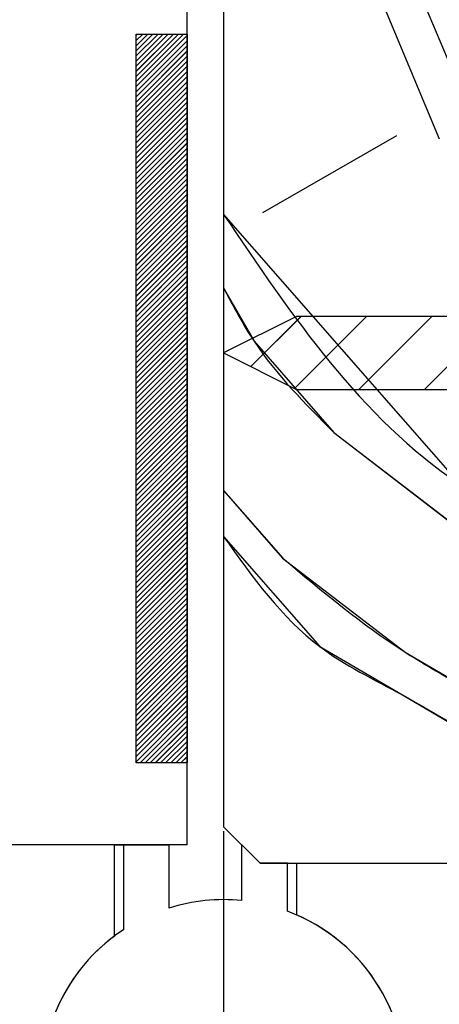
# Paper-space layout 'Feuille 1' of a CAD drawing. Extents: x 130 to 335, y 16 to 309.
# Drawn here: x 298 to 303, y 56 to 70 of the extents above; entities that cross this region are included whole.
import ezdxf

# ---------------------------------------------------------------- set-up
doc = ezdxf.new("R2010")
doc.units = 0
doc.header["$PDSIZE"] = -1
doc.linetypes.add('SLD-CONTINUE', pattern=[0])
doc.layers.get('0').update_dxf_attribs({"linetype": 'CONTINUOUS'})
doc.layers.get('Defpoints').update_dxf_attribs({"linetype": 'CONTINUOUS'})
doc.layers.add('FORMAT', color=7, linetype='SLD-CONTINUE')
doc.styles.add('SLDTEXTSTYLE0', font='TXT', dxfattribs={"width": 0.75})
doc.dimstyles.new('SLDDIMSTYLE1', dxfattribs={"dimtxt": 2.910417, "dimasz": 1.016, "dimexe": 0, "dimexo": 0.0625, "dimgap": 0.727604, "dimtad": 1, "dimlfac": 4, "dimrnd": 1e-09, "dimzin": 12, "dimdsep": 46, "dimtxsty": 'SLDTEXTSTYLE0', "dimblk1": 'DOT', "dimblk2": 'DOT', "dimsah": 1, "dimcen": 0.09, "dimadec": 0, "dimazin": 0, "dimtfac": 1, "dimtofl": 0, "dimtmove": 0, "dimatfit": 3, "dimldrblk": 'DOT', "dimfxl": 1, "dimtolj": 1, "dimtzin": 12, "dimarcsym": 0})

# ---------------------------------------------------------------- blocks, each defined once
blk = doc.blocks.new('_DOT')
at = {"color": 0, "linetype": 'ByBlock'}
blk.add_line((-0.5, 0), (-1, 0), dxfattribs=at)
at = {"color": 0, "linetype": 'ByBlock', "const_width": 0.5}
blk.add_lwpolyline([(-0.25, 0, 1), (0.25, 0, 1)], format="xyb", close=True, dxfattribs=at)
blk = doc.blocks.new('*D62')
at = {"layer": 'Defpoints', "color": 0}
for p in [(167.474, 58.646), (300.495, 58.646), (167.474, 31.654)]:
    blk.add_point(p, dxfattribs=at)
at = {"layer": 'FORMAT', "color": 0, "lineweight": -2}
for p, q in [((167.474, 58.584), (167.474, 31.654)), ((300.495, 58.584), (300.495, 31.654)), ((299.479, 31.654), (168.49, 31.654))]:
    blk.add_line(p, q, dxfattribs=at)
at = {"layer": 'FORMAT', "color": 0, "lineweight": -2, "xscale": 1.016, "yscale": 1.016, "zscale": 1.016, "rotation": 180}
blk.add_blockref('_DOT', (167.474, 31.654), dxfattribs=at)
at = {"layer": 'FORMAT', "color": 0, "lineweight": -2, "xscale": 1.016, "yscale": 1.016, "zscale": 1.016}
blk.add_blockref('_DOT', (300.495, 31.654), dxfattribs=at)
at = {"layer": 'FORMAT', "color": 0, "insert": (233.984, 33.836), "char_height": 2.91042, "attachment_point": 5, "style": 'SLDTEXTSTYLE0'}
blk.add_mtext('\\A1;Fond de feuillure huisserie (L1+L2-9) : 1451', dxfattribs=at)
blk = doc.blocks.new('*D63')
at = {"layer": 'Defpoints', "color": 0}
for p in [(157.974, 60.146), (309.995, 58.646), (309.995, 26.421)]:
    blk.add_point(p, dxfattribs=at)
at = {"layer": 'FORMAT', "color": 0, "lineweight": -2}
for p, q in [((157.974, 60.084), (157.974, 26.421)), ((309.995, 58.584), (309.995, 26.421)), ((158.99, 26.421), (308.979, 26.421))]:
    blk.add_line(p, q, dxfattribs=at)
at = {"layer": 'FORMAT', "color": 0, "lineweight": -2, "xscale": 1.016, "yscale": 1.016, "zscale": 1.016, "rotation": 180}
blk.add_blockref('_DOT', (157.974, 26.421), dxfattribs=at)
at = {"layer": 'FORMAT', "color": 0, "lineweight": -2, "xscale": 1.016, "yscale": 1.016, "zscale": 1.016}
blk.add_blockref('_DOT', (309.995, 26.421), dxfattribs=at)
at = {"layer": 'FORMAT', "color": 0, "insert": (233.984, 28.604), "char_height": 2.91042, "attachment_point": 5, "style": 'SLDTEXTSTYLE0'}
blk.add_mtext('\\A1;Hors-tout huisserie (L1+L2+67) : 1527', dxfattribs=at)
blk = doc.blocks.new('*D65')
at = {"color": 0, "linetype": 'SLD-CONTINUE', "lineweight": -2}
for p, q in [((250.883, 70.959), (250.883, 79.388)), ((251.899, 79.388), (298.979, 79.388)), ((299.995, 70.959), (299.995, 79.388))]:
    blk.add_line(p, q, dxfattribs=at)
at = {"layer": 'Defpoints', "color": 0}
for p in [(299.995, 79.388), (250.883, 70.896), (299.995, 70.896)]:
    blk.add_point(p, dxfattribs=at)
at = {"color": 0, "lineweight": -2, "xscale": 1.016, "yscale": 1.016, "zscale": 1.016, "rotation": 180}
blk.add_blockref('_DOT', (250.883, 79.388), dxfattribs=at)
at = {"color": 0, "lineweight": -2, "xscale": 1.016, "yscale": 1.016, "zscale": 1.016}
blk.add_blockref('_DOT', (299.995, 79.388), dxfattribs=at)
at = {"color": 0, "insert": (270.344, 83.996), "char_height": 2.91042, "attachment_point": 5, "style": 'SLDTEXTSTYLE0'}
blk.add_mtext('\\A1;Cote nominale du\\Psemi-fixe (L2) : 530', dxfattribs=at)
blk = doc.blocks.new('SW_HATCH_0')
at = {"color": 0, "linetype": 'SLD-CONTINUE'}
for p, q in [((3.124, 0.99), (4.142, -1.436)), ((3.711, 0.951), (4.729, -1.475)), ((0, 0), (-0.02, -0.02)), ((0.07, 0), (-0.02, -0.09)), ((0.14, 0), (-0.02, -0.16)), ((0.21, 0), (-0.02, -0.23)), ((0.281, 0), (-0.02, -0.3)), ((0.351, 0), (-0.02, -0.37)), ((0.421, 0), (-0.02, -0.441)), ((0.491, 0), (-0.02, -0.511)), ((0.561, 0), (-0.02, -0.581)), ((0.631, 0), (-0.02, -0.651)), ((0.68, -0.021), (-0.02, -0.721)), ((0.68, -0.091), (-0.02, -0.791)), ((0.68, -0.161), (-0.02, -0.861)), ((0.68, -0.232), (-0.02, -0.932)), ((0.68, -0.302), (-0.02, -1.002)), ((0.68, -0.372), (-0.02, -1.072)), ((0.68, -0.442), (-0.02, -1.142)), ((0.68, -0.512), (-0.02, -1.212)), ((0.68, -0.582), (-0.02, -1.282)), ((0.68, -0.653), (-0.02, -1.353)), ((0.68, -0.723), (-0.02, -1.423)), ((0.68, -0.793), (-0.02, -1.493)), ((0.68, -0.863), (-0.02, -1.563)), ((0.68, -0.933), (-0.02, -1.633)), ((0.68, -1.003), (-0.02, -1.703)), ((0.68, -1.074), (-0.02, -1.774)), ((0.68, -1.144), (-0.02, -1.844)), ((0.68, -1.214), (-0.02, -1.914)), ((0.68, -1.284), (-0.02, -1.984)), ((0.68, -1.354), (-0.02, -2.054)), ((0.68, -1.424), (-0.02, -2.124)), ((3.555, -1.397), (1.716, -2.454)), ((0.68, -1.494), (-0.02, -2.194)), ((0.68, -1.565), (-0.02, -2.265)), ((0.68, -1.635), (-0.02, -2.335)), ((0.68, -1.705), (-0.02, -2.405)), ((0.68, -1.775), (-0.02, -2.475)), ((0.68, -1.845), (-0.02, -2.545)), ((0.68, -1.915), (-0.02, -2.615)), ((0.68, -1.986), (-0.02, -2.686)), ((0.68, -2.056), (-0.02, -2.756)), ((0.68, -2.126), (-0.02, -2.826)), ((0.68, -2.196), (-0.02, -2.896)), ((0.68, -2.266), (-0.02, -2.966)), ((0.68, -2.336), (-0.02, -3.036)), ((0.68, -2.407), (-0.02, -3.107)), ((0.68, -2.477), (-0.02, -3.177)), ((0.68, -2.547), (-0.02, -3.247)), ((0.68, -2.617), (-0.02, -3.317)), ((0.68, -2.687), (-0.02, -3.387)), ((0.68, -2.757), (-0.02, -3.457)), ((0.68, -2.827), (-0.02, -3.527)), ((0.68, -2.898), (-0.02, -3.598)), ((0.68, -2.968), (-0.02, -3.668)), ((0.68, -3.038), (-0.02, -3.738)), ((0.68, -3.108), (-0.02, -3.808)), ((0.68, -3.178), (-0.02, -3.878)), ((0.68, -3.248), (-0.02, -3.948)), ((0.68, -3.319), (-0.02, -4.019)), ((0.68, -3.389), (-0.02, -4.089)), ((0.68, -3.459), (-0.02, -4.159)), ((0.68, -3.529), (-0.02, -4.229)), ((0.68, -3.599), (-0.02, -4.299)), ((0.68, -3.669), (-0.02, -4.369)), ((0.68, -3.74), (-0.02, -4.44)), ((0.68, -3.81), (-0.02, -4.51)), ((0.68, -3.88), (-0.02, -4.58)), ((2.243, -3.875), (1.555, -4.562)), ((3.141, -3.875), (2.154, -4.862)), ((4.039, -3.875), (3.039, -4.875)), ((4.937, -3.875), (3.937, -4.875)), ((0.68, -3.95), (-0.02, -4.65)), ((0.68, -4.02), (-0.02, -4.72)), ((0.68, -4.09), (-0.02, -4.79)), ((0.68, -4.16), (-0.02, -4.86)), ((0.68, -4.231), (-0.02, -4.931)), ((0.68, -4.301), (-0.02, -5.001)), ((0.68, -4.371), (-0.02, -5.071)), ((0.68, -4.441), (-0.02, -5.141)), ((0.68, -4.511), (-0.02, -5.211)), ((0.68, -4.581), (-0.02, -5.281)), ((0.68, -4.652), (-0.02, -5.352)), ((0.68, -4.722), (-0.02, -5.422)), ((0.68, -4.792), (-0.02, -5.492)), ((0.68, -4.862), (-0.02, -5.562)), ((0.68, -4.932), (-0.02, -5.632)), ((0.68, -5.002), (-0.02, -5.702)), ((0.68, -5.073), (-0.02, -5.773)), ((0.68, -5.143), (-0.02, -5.843)), ((0.68, -5.213), (-0.02, -5.913)), ((0.68, -5.283), (-0.02, -5.983)), ((0.68, -5.353), (-0.02, -6.053)), ((0.68, -5.423), (-0.02, -6.123)), ((0.68, -5.493), (-0.02, -6.193)), ((2.695, -5.467), (4.378, -6.758)), ((0.68, -5.564), (-0.02, -6.264)), ((0.68, -5.634), (-0.02, -6.334)), ((0.68, -5.704), (-0.02, -6.404)), ((0.68, -5.774), (-0.02, -6.474)), ((0.68, -5.844), (-0.02, -6.544)), ((0.68, -5.914), (-0.02, -6.614)), ((0.68, -5.985), (-0.02, -6.685)), ((0.68, -6.055), (-0.02, -6.755)), ((0.68, -6.125), (-0.02, -6.825)), ((0.68, -6.195), (-0.02, -6.895)), ((0.68, -6.265), (-0.02, -6.965)), ((0.68, -6.335), (-0.02, -7.035)), ((1.18, -6.262), (1.991, -7.189)), ((0.68, -6.406), (-0.02, -7.106)), ((0.68, -6.476), (-0.02, -7.176)), ((0.68, -6.546), (-0.02, -7.246)), ((0.68, -6.616), (-0.02, -7.316)), ((0.68, -6.686), (-0.02, -7.386)), ((0.68, -6.756), (-0.02, -7.456)), ((0.68, -6.826), (-0.02, -7.526)), ((0.68, -6.897), (-0.02, -7.597)), ((0.68, -6.967), (-0.02, -7.667)), ((0.68, -7.037), (-0.02, -7.737)), ((0.68, -7.107), (-0.02, -7.807)), ((0.68, -7.177), (-0.02, -7.877)), ((0.68, -7.247), (-0.02, -7.947)), ((0.68, -7.318), (-0.02, -8.018)), ((0.68, -7.388), (-0.02, -8.088)), ((0.68, -7.458), (-0.02, -8.158)), ((0.68, -7.528), (-0.02, -8.228)), ((0.68, -7.598), (-0.02, -8.298)), ((0.68, -7.668), (-0.02, -8.368)), ((0.68, -7.739), (-0.02, -8.439)), ((0.68, -7.809), (-0.02, -8.509)), ((0.68, -7.879), (-0.02, -8.579)), ((0.68, -7.949), (-0.02, -8.649)), ((0.68, -8.019), (-0.02, -8.719)), ((0.68, -8.089), (-0.02, -8.789)), ((0.68, -8.159), (-0.02, -8.859)), ((0.68, -8.23), (-0.02, -8.93)), ((0.68, -8.3), (-0.02, -9)), ((0.68, -8.37), (-0.02, -9.07)), ((0.68, -8.44), (-0.02, -9.14)), ((0.68, -8.51), (-0.02, -9.21)), ((0.68, -8.58), (-0.02, -9.28)), ((0.68, -8.651), (-0.02, -9.351)), ((0.68, -8.721), (-0.02, -9.421)), ((0.68, -8.791), (-0.02, -9.491)), ((0.68, -8.861), (-0.02, -9.561)), ((0.68, -8.931), (-0.02, -9.631)), ((0.68, -9.001), (-0.02, -9.701)), ((0.68, -9.072), (-0.02, -9.772)), ((0.68, -9.142), (-0.02, -9.842)), ((0.68, -9.212), (-0.02, -9.912)), ((0.68, -9.282), (-0.02, -9.982)), ((0.68, -9.352), (0.033, -10)), ((0.68, -9.422), (0.103, -10)), ((0.68, -9.492), (0.173, -10)), ((0.68, -9.563), (0.243, -10)), ((0.68, -9.633), (0.313, -10)), ((0.68, -9.703), (0.383, -10)), ((0.68, -9.773), (0.454, -10)), ((0.68, -9.843), (0.524, -10)), ((0.68, -9.913), (0.594, -10)), ((0.68, -9.984), (0.664, -10))]:
    blk.add_line(p, q, dxfattribs=at)
at = {"color": 0, "linetype": 'SLD-CONTINUE', "flags": 128}
for points in [[(1.18, -2.473), (4.417, -6.171), (5.552, -6.836), (6.687, -7.5), (8.409, -8.204), (8.68, -8.222)], [(1.18, -2.473), (4.417, -6.171), (5.552, -6.836), (6.687, -7.5), (8.409, -8.204), (8.68, -8.222)], [(1.18, -2.473), (4.417, -6.171), (5.552, -6.836), (6.687, -7.5), (8.409, -8.204), (8.68, -8.222)], [(1.18, -2.473), (4.417, -6.171), (5.552, -6.836), (6.687, -7.5), (8.409, -8.204), (8.68, -8.222)], [(1.18, -3.486), (1.599, -4.215), (2.695, -5.467)], [(1.18, -3.486), (1.599, -4.215), (2.695, -5.467)], [(1.18, -3.486), (1.599, -4.215), (2.695, -5.467)], [(1.18, -3.486), (1.599, -4.215), (2.695, -5.467)], [(1.18, -6.894), (2.5, -8.401), (3.635, -9.066), (4.77, -9.731), (5.905, -10.396)], [(1.18, -6.894), (2.5, -8.401), (3.635, -9.066), (4.77, -9.731), (5.905, -10.396)], [(1.18, -6.894), (2.5, -8.401), (3.635, -9.066), (4.77, -9.731), (5.905, -10.396)], [(1.18, -6.894), (2.5, -8.401), (3.635, -9.066), (4.77, -9.731), (5.905, -10.396)], [(1.991, -7.189), (3.674, -8.479), (4.809, -9.144), (5.944, -9.809), (8.253, -10.552), (10.68, -10.713)], [(1.991, -7.189), (3.674, -8.479), (4.809, -9.144), (5.944, -9.809), (8.253, -10.552), (10.68, -10.713)], [(1.991, -7.189), (3.674, -8.479), (4.809, -9.144), (5.944, -9.809), (8.253, -10.552), (10.68, -10.713)], [(1.991, -7.189), (3.674, -8.479), (4.809, -9.144), (5.944, -9.809), (8.253, -10.552), (10.68, -10.713)]]:
    blk.add_lwpolyline(points, dxfattribs=at)

psp = doc.layouts.new('Feuille 1')

# ---------------------------------------------------------------- linework, layer by layer
at = {"color": 7, "linetype": 'SLD-CONTINUE'}
for p, q in [((299.99509, 58.39644), (299.99509, 70.89644)), ((300.49508, 70.77144), (300.49508, 58.64644)), ((302.43873, 70.51104), (303.45669, 68.08531)), ((302.43873, 70.51104), (303.45669, 68.08531)), ((302.43873, 70.51104), (303.45669, 68.08531)), ((302.43873, 70.51104), (303.45669, 68.08531)), ((303.02567, 70.47206), (304.04363, 68.04632)), ((303.02567, 70.47206), (304.04363, 68.04632)), ((303.02567, 70.47206), (304.04363, 68.04632)), ((303.02567, 70.47206), (304.04363, 68.04632)), ((299.31464, 69.52144), (299.29509, 69.50188)), ((299.3848, 69.52144), (299.29509, 69.43173)), ((299.45495, 69.52144), (299.29509, 69.36157)), ((299.52512, 69.52144), (299.29509, 69.29141)), ((299.59528, 69.52144), (299.29509, 69.22125)), ((299.66543, 69.52144), (299.29509, 69.15109)), ((299.73558, 69.52144), (299.29509, 69.08093)), ((299.80574, 69.52144), (299.29509, 69.01078)), ((299.87591, 69.52144), (299.29509, 68.94062)), ((299.94606, 69.52144), (299.29509, 68.87046)), ((299.31464, 69.52144), (299.29509, 69.50188)), ((299.3848, 69.52144), (299.29509, 69.43173)), ((299.45495, 69.52144), (299.29509, 69.36157)), ((299.52512, 69.52144), (299.29509, 69.29141)), ((299.59528, 69.52144), (299.29509, 69.22125)), ((299.66543, 69.52144), (299.29509, 69.15109)), ((299.73558, 69.52144), (299.29509, 69.08093)), ((299.80574, 69.52144), (299.29509, 69.01078)), ((299.87591, 69.52144), (299.29509, 68.94062)), ((299.94606, 69.52144), (299.29509, 68.87046)), ((299.29509, 69.52144), (299.99509, 69.52144)), ((299.29509, 59.52144), (299.29509, 69.52144)), ((299.31464, 69.52144), (299.29509, 69.50188)), ((299.3848, 69.52144), (299.29509, 69.43173)), ((299.45495, 69.52144), (299.29509, 69.36157)), ((299.52512, 69.52144), (299.29509, 69.29141)), ((299.59528, 69.52144), (299.29509, 69.22125)), ((299.66543, 69.52144), (299.29509, 69.15109)), ((299.73558, 69.52144), (299.29509, 69.08093)), ((299.80574, 69.52144), (299.29509, 69.01078)), ((299.87591, 69.52144), (299.29509, 68.94062)), ((299.94606, 69.52144), (299.29509, 68.87046)), ((299.31464, 69.52144), (299.29509, 69.50188)), ((299.3848, 69.52144), (299.29509, 69.43173)), ((299.45495, 69.52144), (299.29509, 69.36157)), ((299.52512, 69.52144), (299.29509, 69.29141)), ((299.59528, 69.52144), (299.29509, 69.22125)), ((299.66543, 69.52144), (299.29509, 69.15109)), ((299.73558, 69.52144), (299.29509, 69.08093)), ((299.80574, 69.52144), (299.29509, 69.01078)), ((299.87591, 69.52144), (299.29509, 68.94062)), ((299.94606, 69.52144), (299.29509, 68.87046)), ((299.99509, 69.5003), (299.29509, 68.8003)), ((299.99509, 69.5003), (299.29509, 68.8003)), ((299.99509, 69.5003), (299.29509, 68.8003)), ((299.99509, 69.5003), (299.29509, 68.8003)), ((299.99509, 69.52144), (299.99509, 59.52144)), ((299.99509, 69.43014), (299.29509, 68.73014)), ((299.99509, 69.43014), (299.29509, 68.73014)), ((299.99509, 69.43014), (299.29509, 68.73014)), ((299.99509, 69.43014), (299.29509, 68.73014)), ((299.99509, 69.35999), (299.29509, 68.65999)), ((299.99509, 69.35999), (299.29509, 68.65999)), ((299.99509, 69.35999), (299.29509, 68.65999)), ((299.99509, 69.35999), (299.29509, 68.65999)), ((299.99509, 69.28983), (299.29509, 68.58983)), ((299.99509, 69.28983), (299.29509, 68.58983)), ((299.99509, 69.28983), (299.29509, 68.58983)), ((299.99509, 69.28983), (299.29509, 68.58983)), ((299.99509, 69.21967), (299.29509, 68.51967)), ((299.99509, 69.21967), (299.29509, 68.51967)), ((299.99509, 69.21967), (299.29509, 68.51967)), ((299.99509, 69.21967), (299.29509, 68.51967)), ((299.99509, 69.14951), (299.29509, 68.44951)), ((299.99509, 69.14951), (299.29509, 68.44951)), ((299.99509, 69.14951), (299.29509, 68.44951)), ((299.99509, 69.14951), (299.29509, 68.44951)), ((299.99509, 69.07935), (299.29509, 68.37935)), ((299.99509, 69.07935), (299.29509, 68.37935)), ((299.99509, 69.07935), (299.29509, 68.37935)), ((299.99509, 69.07935), (299.29509, 68.37935)), ((299.99509, 69.00919), (299.29509, 68.30919)), ((299.99509, 69.00919), (299.29509, 68.30919)), ((299.99509, 69.00919), (299.29509, 68.30919)), ((299.99509, 69.00919), (299.29509, 68.30919)), ((299.99509, 68.93904), (299.29509, 68.23904)), ((299.99509, 68.93904), (299.29509, 68.23904)), ((299.99509, 68.93904), (299.29509, 68.23904)), ((299.99509, 68.93904), (299.29509, 68.23904)), ((299.99509, 68.86888), (299.29509, 68.16888)), ((299.99509, 68.86888), (299.29509, 68.16888)), ((299.99509, 68.86888), (299.29509, 68.16888)), ((299.99509, 68.86888), (299.29509, 68.16888)), ((299.99509, 68.79872), (299.29509, 68.09872)), ((299.99509, 68.79872), (299.29509, 68.09872)), ((299.99509, 68.79872), (299.29509, 68.09872)), ((299.99509, 68.79872), (299.29509, 68.09872)), ((299.99509, 68.72856), (299.29509, 68.02856)), ((299.99509, 68.72856), (299.29509, 68.02856)), ((299.99509, 68.72856), (299.29509, 68.02856)), ((299.99509, 68.72856), (299.29509, 68.02856)), ((299.99509, 68.6584), (299.29509, 67.9584)), ((299.99509, 68.6584), (299.29509, 67.9584)), ((299.99509, 68.6584), (299.29509, 67.9584)), ((299.99509, 68.6584), (299.29509, 67.9584)), ((299.99509, 68.58824), (299.29509, 67.88824)), ((299.99509, 68.58824), (299.29509, 67.88824)), ((299.99509, 68.58824), (299.29509, 67.88824)), ((299.99509, 68.58824), (299.29509, 67.88824)), ((299.99509, 68.51809), (299.29509, 67.81809)), ((299.99509, 68.51809), (299.29509, 67.81809)), ((299.99509, 68.51809), (299.29509, 67.81809)), ((299.99509, 68.51809), (299.29509, 67.81809)), ((299.99509, 68.44793), (299.29509, 67.74793)), ((299.99509, 68.44793), (299.29509, 67.74793)), ((299.99509, 68.44793), (299.29509, 67.74793)), ((299.99509, 68.44793), (299.29509, 67.74793)), ((299.99509, 68.37777), (299.29509, 67.67777)), ((299.99509, 68.37777), (299.29509, 67.67777)), ((299.99509, 68.37777), (299.29509, 67.67777)), ((299.99509, 68.37777), (299.29509, 67.67777)), ((299.99509, 68.30761), (299.29509, 67.60761)), ((299.99509, 68.30761), (299.29509, 67.60761)), ((299.99509, 68.30761), (299.29509, 67.60761)), ((299.99509, 68.30761), (299.29509, 67.60761)), ((299.99509, 68.23745), (299.29509, 67.53745)), ((299.99509, 68.23745), (299.29509, 67.53745)), ((299.99509, 68.23745), (299.29509, 67.53745)), ((299.99509, 68.23745), (299.29509, 67.53745)), ((299.99509, 68.16729), (299.29509, 67.46729)), ((299.99509, 68.16729), (299.29509, 67.46729)), ((299.99509, 68.16729), (299.29509, 67.46729)), ((299.99509, 68.16729), (299.29509, 67.46729)), ((299.99509, 68.09714), (299.29509, 67.39714)), ((299.99509, 68.09714), (299.29509, 67.39714)), ((299.99509, 68.09714), (299.29509, 67.39714)), ((299.99509, 68.09714), (299.29509, 67.39714)), ((302.86976, 68.12429), (301.03097, 67.06736)), ((302.86976, 68.12429), (301.03097, 67.06736)), ((302.86976, 68.12429), (301.03097, 67.06736)), ((302.86976, 68.12429), (301.03097, 67.06736)), ((299.99509, 68.02698), (299.29509, 67.32698)), ((299.99509, 68.02698), (299.29509, 67.32698)), ((299.99509, 68.02698), (299.29509, 67.32698)), ((299.99509, 68.02698), (299.29509, 67.32698)), ((299.99509, 67.95682), (299.29509, 67.25682)), ((299.99509, 67.95682), (299.29509, 67.25682)), ((299.99509, 67.95682), (299.29509, 67.25682)), ((299.99509, 67.95682), (299.29509, 67.25682)), ((299.99509, 67.88666), (299.29509, 67.18666)), ((299.99509, 67.88666), (299.29509, 67.18666)), ((299.99509, 67.88666), (299.29509, 67.18666)), ((299.99509, 67.88666), (299.29509, 67.18666)), ((299.99509, 67.8165), (299.29509, 67.1165)), ((299.99509, 67.8165), (299.29509, 67.1165)), ((299.99509, 67.8165), (299.29509, 67.1165)), ((299.99509, 67.8165), (299.29509, 67.1165)), ((299.99509, 67.74635), (299.29509, 67.04635)), ((299.99509, 67.74635), (299.29509, 67.04635)), ((299.99509, 67.74635), (299.29509, 67.04635)), ((299.99509, 67.74635), (299.29509, 67.04635)), ((299.99509, 67.67619), (299.29509, 66.97619)), ((299.99509, 67.67619), (299.29509, 66.97619)), ((299.99509, 67.67619), (299.29509, 66.97619)), ((299.99509, 67.67619), (299.29509, 66.97619)), ((299.99509, 67.60603), (299.29509, 66.90603)), ((299.99509, 67.60603), (299.29509, 66.90603)), ((299.99509, 67.60603), (299.29509, 66.90603)), ((299.99509, 67.60603), (299.29509, 66.90603)), ((299.99509, 67.53587), (299.29509, 66.83587)), ((299.99509, 67.53587), (299.29509, 66.83587)), ((299.99509, 67.53587), (299.29509, 66.83587)), ((299.99509, 67.53587), (299.29509, 66.83587)), ((299.99509, 67.46571), (299.29509, 66.76571)), ((299.99509, 67.46571), (299.29509, 66.76571)), ((299.99509, 67.46571), (299.29509, 66.76571)), ((299.99509, 67.46571), (299.29509, 66.76571)), ((299.99509, 67.39555), (299.29509, 66.69555)), ((299.99509, 67.39555), (299.29509, 66.69555)), ((299.99509, 67.39555), (299.29509, 66.69555)), ((299.99509, 67.39555), (299.29509, 66.69555)), ((299.99509, 67.3254), (299.29509, 66.6254)), ((299.99509, 67.3254), (299.29509, 66.6254)), ((299.99509, 67.3254), (299.29509, 66.6254)), ((299.99509, 67.3254), (299.29509, 66.6254)), ((299.99509, 67.25524), (299.29509, 66.55524)), ((299.99509, 67.25524), (299.29509, 66.55524)), ((299.99509, 67.25524), (299.29509, 66.55524)), ((299.99509, 67.25524), (299.29509, 66.55524)), ((299.99509, 67.18508), (299.29509, 66.48508)), ((299.99509, 67.18508), (299.29509, 66.48508)), ((299.99509, 67.18508), (299.29509, 66.48508)), ((299.99509, 67.18508), (299.29509, 66.48508)), ((299.99509, 67.11492), (299.29509, 66.41492)), ((299.99509, 67.11492), (299.29509, 66.41492)), ((299.99509, 67.11492), (299.29509, 66.41492)), ((299.99509, 67.11492), (299.29509, 66.41492)), ((299.99509, 67.04476), (299.29509, 66.34476)), ((299.99509, 67.04476), (299.29509, 66.34476)), ((299.99509, 67.04476), (299.29509, 66.34476)), ((299.99509, 67.04476), (299.29509, 66.34476)), ((299.99509, 66.9746), (299.29509, 66.2746)), ((299.99509, 66.9746), (299.29509, 66.2746)), ((299.99509, 66.9746), (299.29509, 66.2746)), ((299.99509, 66.9746), (299.29509, 66.2746)), ((299.99509, 66.90445), (299.29509, 66.20445)), ((299.99509, 66.90445), (299.29509, 66.20445)), ((299.99509, 66.90445), (299.29509, 66.20445)), ((299.99509, 66.90445), (299.29509, 66.20445)), ((299.99509, 66.83429), (299.29509, 66.13429)), ((299.99509, 66.83429), (299.29509, 66.13429)), ((299.99509, 66.83429), (299.29509, 66.13429)), ((299.99509, 66.83429), (299.29509, 66.13429)), ((299.99509, 66.76413), (299.29509, 66.06413)), ((299.99509, 66.76413), (299.29509, 66.06413)), ((299.99509, 66.76413), (299.29509, 66.06413)), ((299.99509, 66.76413), (299.29509, 66.06413)), ((299.99509, 66.69397), (299.29509, 65.99397)), ((299.99509, 66.69397), (299.29509, 65.99397)), ((299.99509, 66.69397), (299.29509, 65.99397)), ((299.99509, 66.69397), (299.29509, 65.99397)), ((299.99509, 66.62381), (299.29509, 65.92381)), ((299.99509, 66.62381), (299.29509, 65.92381)), ((299.99509, 66.62381), (299.29509, 65.92381)), ((299.99509, 66.62381), (299.29509, 65.92381)), ((299.99509, 66.55366), (299.29509, 65.85366)), ((299.99509, 66.55366), (299.29509, 65.85366)), ((299.99509, 66.55366), (299.29509, 65.85366)), ((299.99509, 66.55366), (299.29509, 65.85366)), ((299.99509, 66.4835), (299.29509, 65.7835)), ((299.99509, 66.4835), (299.29509, 65.7835)), ((299.99509, 66.4835), (299.29509, 65.7835)), ((299.99509, 66.4835), (299.29509, 65.7835)), ((299.99509, 66.41334), (299.29509, 65.71334)), ((299.99509, 66.41334), (299.29509, 65.71334)), ((299.99509, 66.41334), (299.29509, 65.71334)), ((299.99509, 66.41334), (299.29509, 65.71334)), ((299.99509, 66.34318), (299.29509, 65.64318)), ((299.99509, 66.34318), (299.29509, 65.64318)), ((299.99509, 66.34318), (299.29509, 65.64318)), ((299.99509, 66.34318), (299.29509, 65.64318)), ((299.99509, 66.27302), (299.29509, 65.57302)), ((299.99509, 66.27302), (299.29509, 65.57302)), ((299.99509, 66.27302), (299.29509, 65.57302)), ((299.99509, 66.27302), (299.29509, 65.57302)), ((299.99509, 66.20286), (299.29509, 65.50286)), ((299.99509, 66.20286), (299.29509, 65.50286)), ((299.99509, 66.20286), (299.29509, 65.50286)), ((299.99509, 66.20286), (299.29509, 65.50286)), ((299.99509, 66.13271), (299.29509, 65.43271)), ((299.99509, 66.13271), (299.29509, 65.43271)), ((299.99509, 66.13271), (299.29509, 65.43271)), ((299.99509, 66.13271), (299.29509, 65.43271)), ((299.99509, 66.06255), (299.29509, 65.36255)), ((299.99509, 66.06255), (299.29509, 65.36255)), ((299.99509, 66.06255), (299.29509, 65.36255)), ((299.99509, 66.06255), (299.29509, 65.36255)), ((299.99509, 65.99239), (299.29509, 65.29239)), ((299.99509, 65.99239), (299.29509, 65.29239)), ((299.99509, 65.99239), (299.29509, 65.29239)), ((299.99509, 65.99239), (299.29509, 65.29239)), ((299.99509, 65.92223), (299.29509, 65.22223)), ((299.99509, 65.92223), (299.29509, 65.22223)), ((299.99509, 65.92223), (299.29509, 65.22223)), ((299.99509, 65.92223), (299.29509, 65.22223)), ((299.99509, 65.85207), (299.29509, 65.15207)), ((299.99509, 65.85207), (299.29509, 65.15207)), ((299.99509, 65.85207), (299.29509, 65.15207)), ((299.99509, 65.85207), (299.29509, 65.15207)), ((299.99509, 65.78191), (299.29509, 65.08191)), ((299.99509, 65.78191), (299.29509, 65.08191)), ((299.99509, 65.78191), (299.29509, 65.08191)), ((299.99509, 65.78191), (299.29509, 65.08191)), ((299.99509, 65.71176), (299.29509, 65.01176)), ((299.99509, 65.71176), (299.29509, 65.01176)), ((299.99509, 65.71176), (299.29509, 65.01176)), ((299.99509, 65.71176), (299.29509, 65.01176)), ((299.99509, 65.6416), (299.29509, 64.9416)), ((299.99509, 65.6416), (299.29509, 64.9416)), ((299.99509, 65.6416), (299.29509, 64.9416)), ((299.99509, 65.6416), (299.29509, 64.9416)), ((299.99509, 65.57144), (299.29509, 64.87144)), ((299.99509, 65.57144), (299.29509, 64.87144)), ((299.99509, 65.57144), (299.29509, 64.87144)), ((299.99509, 65.57144), (299.29509, 64.87144)), ((301.49508, 65.64644), (300.49508, 65.14644)), ((301.55745, 65.64644), (300.86998, 64.95899)), ((301.55745, 65.64644), (300.86998, 64.95899)), ((301.55745, 65.64644), (300.86998, 64.95899)), ((301.55745, 65.64644), (300.86998, 64.95899)), ((302.45546, 65.64644), (301.46866, 64.65964)), ((302.45546, 65.64644), (301.46866, 64.65964)), ((302.45546, 65.64644), (301.46866, 64.65964)), ((302.45546, 65.64644), (301.46866, 64.65964)), ((307.99509, 65.64644), (301.49508, 65.64644)), ((303.35348, 65.64644), (302.3535, 64.64644)), ((303.35348, 65.64644), (302.3535, 64.64644)), ((303.35348, 65.64644), (302.3535, 64.64644)), ((303.35348, 65.64644), (302.3535, 64.64644)), ((304.25152, 65.64644), (303.25151, 64.64644)), ((304.25152, 65.64644), (303.25151, 64.64644)), ((304.25152, 65.64644), (303.25151, 64.64644)), ((304.25152, 65.64644), (303.25151, 64.64644)), ((299.99509, 65.50128), (299.29509, 64.80128)), ((299.99509, 65.50128), (299.29509, 64.80128)), ((299.99509, 65.50128), (299.29509, 64.80128)), ((299.99509, 65.50128), (299.29509, 64.80128)), ((299.99509, 65.43112), (299.29509, 64.73112)), ((299.99509, 65.43112), (299.29509, 64.73112)), ((299.99509, 65.43112), (299.29509, 64.73112)), ((299.99509, 65.43112), (299.29509, 64.73112)), ((299.99509, 65.36096), (299.29509, 64.66096)), ((299.99509, 65.36096), (299.29509, 64.66096)), ((299.99509, 65.36096), (299.29509, 64.66096)), ((299.99509, 65.36096), (299.29509, 64.66096)), ((299.99509, 65.29081), (299.29509, 64.59081)), ((299.99509, 65.29081), (299.29509, 64.59081)), ((299.99509, 65.29081), (299.29509, 64.59081)), ((299.99509, 65.29081), (299.29509, 64.59081)), ((299.99509, 65.22065), (299.29509, 64.52065)), ((299.99509, 65.22065), (299.29509, 64.52065)), ((299.99509, 65.22065), (299.29509, 64.52065)), ((299.99509, 65.22065), (299.29509, 64.52065)), ((299.99509, 65.15049), (299.29509, 64.45049)), ((299.99509, 65.15049), (299.29509, 64.45049)), ((299.99509, 65.15049), (299.29509, 64.45049)), ((299.99509, 65.15049), (299.29509, 64.45049)), ((300.49508, 65.14644), (301.49508, 64.64644)), ((299.99509, 65.08033), (299.29509, 64.38033)), ((299.99509, 65.08033), (299.29509, 64.38033)), ((299.99509, 65.08033), (299.29509, 64.38033)), ((299.99509, 65.08033), (299.29509, 64.38033)), ((299.99509, 65.01017), (299.29509, 64.31017)), ((299.99509, 65.01017), (299.29509, 64.31017)), ((299.99509, 65.01017), (299.29509, 64.31017)), ((299.99509, 65.01017), (299.29509, 64.31017)), ((299.99509, 64.94002), (299.29509, 64.24002)), ((299.99509, 64.94002), (299.29509, 64.24002)), ((299.99509, 64.94002), (299.29509, 64.24002)), ((299.99509, 64.94002), (299.29509, 64.24002)), ((299.99509, 64.86986), (299.29509, 64.16986)), ((299.99509, 64.86986), (299.29509, 64.16986)), ((299.99509, 64.86986), (299.29509, 64.16986)), ((299.99509, 64.86986), (299.29509, 64.16986)), ((299.99509, 64.7997), (299.29509, 64.0997)), ((299.99509, 64.7997), (299.29509, 64.0997)), ((299.99509, 64.7997), (299.29509, 64.0997)), ((299.99509, 64.7997), (299.29509, 64.0997)), ((299.99509, 64.72954), (299.29509, 64.02954)), ((299.99509, 64.72954), (299.29509, 64.02954)), ((299.99509, 64.72954), (299.29509, 64.02954)), ((299.99509, 64.72954), (299.29509, 64.02954)), ((299.99509, 64.65938), (299.29509, 63.95938)), ((299.99509, 64.65938), (299.29509, 63.95938)), ((299.99509, 64.65938), (299.29509, 63.95938)), ((299.99509, 64.65938), (299.29509, 63.95938)), ((299.99509, 64.58922), (299.29509, 63.88922)), ((299.99509, 64.58922), (299.29509, 63.88922)), ((299.99509, 64.58922), (299.29509, 63.88922)), ((299.99509, 64.58922), (299.29509, 63.88922)), ((301.49508, 64.64644), (307.99509, 64.64644)), ((299.99509, 64.51907), (299.29509, 63.81907)), ((299.99509, 64.51907), (299.29509, 63.81907)), ((299.99509, 64.51907), (299.29509, 63.81907)), ((299.99509, 64.51907), (299.29509, 63.81907)), ((299.99509, 64.44891), (299.29509, 63.74891)), ((299.99509, 64.44891), (299.29509, 63.74891)), ((299.99509, 64.44891), (299.29509, 63.74891)), ((299.99509, 64.44891), (299.29509, 63.74891)), ((299.99509, 64.37875), (299.29509, 63.67875)), ((299.99509, 64.37875), (299.29509, 63.67875)), ((299.99509, 64.37875), (299.29509, 63.67875)), ((299.99509, 64.37875), (299.29509, 63.67875)), ((299.99509, 64.30859), (299.29509, 63.60859)), ((299.99509, 64.30859), (299.29509, 63.60859)), ((299.99509, 64.30859), (299.29509, 63.60859)), ((299.99509, 64.30859), (299.29509, 63.60859)), ((299.99509, 64.23843), (299.29509, 63.53843)), ((299.99509, 64.23843), (299.29509, 63.53843)), ((299.99509, 64.23843), (299.29509, 63.53843)), ((299.99509, 64.23843), (299.29509, 63.53843)), ((299.99509, 64.16827), (299.29509, 63.46827)), ((299.99509, 64.16827), (299.29509, 63.46827)), ((299.99509, 64.16827), (299.29509, 63.46827)), ((299.99509, 64.16827), (299.29509, 63.46827)), ((299.99509, 64.09812), (299.29509, 63.39812)), ((299.99509, 64.09812), (299.29509, 63.39812)), ((299.99509, 64.09812), (299.29509, 63.39812)), ((299.99509, 64.09812), (299.29509, 63.39812)), ((302.00992, 64.05469), (303.69277, 62.76385)), ((302.00992, 64.05469), (303.69277, 62.76385)), ((302.00992, 64.05469), (303.69277, 62.76385)), ((302.00992, 64.05469), (303.69277, 62.76385)), ((299.99509, 64.02796), (299.29509, 63.32796)), ((299.99509, 64.02796), (299.29509, 63.32796)), ((299.99509, 64.02796), (299.29509, 63.32796)), ((299.99509, 64.02796), (299.29509, 63.32796)), ((299.99509, 63.9578), (299.29509, 63.2578)), ((299.99509, 63.9578), (299.29509, 63.2578)), ((299.99509, 63.9578), (299.29509, 63.2578)), ((299.99509, 63.9578), (299.29509, 63.2578)), ((299.99509, 63.88764), (299.29509, 63.18764)), ((299.99509, 63.88764), (299.29509, 63.18764)), ((299.99509, 63.88764), (299.29509, 63.18764)), ((299.99509, 63.88764), (299.29509, 63.18764)), ((299.99509, 63.81748), (299.29509, 63.11748)), ((299.99509, 63.81748), (299.29509, 63.11748)), ((299.99509, 63.81748), (299.29509, 63.11748)), ((299.99509, 63.81748), (299.29509, 63.11748)), ((299.99509, 63.74733), (299.29509, 63.04733)), ((299.99509, 63.74733), (299.29509, 63.04733)), ((299.99509, 63.74733), (299.29509, 63.04733)), ((299.99509, 63.74733), (299.29509, 63.04733)), ((299.99509, 63.67717), (299.29509, 62.97717)), ((299.99509, 63.67717), (299.29509, 62.97717)), ((299.99509, 63.67717), (299.29509, 62.97717)), ((299.99509, 63.67717), (299.29509, 62.97717)), ((299.99509, 63.60701), (299.29509, 62.90701)), ((299.99509, 63.60701), (299.29509, 62.90701)), ((299.99509, 63.60701), (299.29509, 62.90701)), ((299.99509, 63.60701), (299.29509, 62.90701)), ((299.99509, 63.53685), (299.29509, 62.83685)), ((299.99509, 63.53685), (299.29509, 62.83685)), ((299.99509, 63.53685), (299.29509, 62.83685)), ((299.99509, 63.53685), (299.29509, 62.83685)), ((299.99509, 63.46669), (299.29509, 62.76669)), ((299.99509, 63.46669), (299.29509, 62.76669)), ((299.99509, 63.46669), (299.29509, 62.76669)), ((299.99509, 63.46669), (299.29509, 62.76669)), ((299.99509, 63.39653), (299.29509, 62.69653)), ((299.99509, 63.39653), (299.29509, 62.69653)), ((299.99509, 63.39653), (299.29509, 62.69653)), ((299.99509, 63.39653), (299.29509, 62.69653)), ((299.99509, 63.32638), (299.29509, 62.62638)), ((299.99509, 63.32638), (299.29509, 62.62638)), ((299.99509, 63.32638), (299.29509, 62.62638)), ((299.99509, 63.32638), (299.29509, 62.62638)), ((299.99509, 63.25622), (299.29509, 62.55622)), ((299.99509, 63.25622), (299.29509, 62.55622)), ((299.99509, 63.25622), (299.29509, 62.55622)), ((299.99509, 63.25622), (299.29509, 62.55622)), ((300.49508, 63.25918), (301.30603, 62.33285)), ((300.49508, 63.25918), (301.30603, 62.33285)), ((300.49508, 63.25918), (301.30603, 62.33285)), ((300.49508, 63.25918), (301.30603, 62.33285)), ((299.99509, 63.18606), (299.29509, 62.48606)), ((299.99509, 63.18606), (299.29509, 62.48606)), ((299.99509, 63.18606), (299.29509, 62.48606)), ((299.99509, 63.18606), (299.29509, 62.48606)), ((299.99509, 63.1159), (299.29509, 62.4159)), ((299.99509, 63.1159), (299.29509, 62.4159)), ((299.99509, 63.1159), (299.29509, 62.4159)), ((299.99509, 63.1159), (299.29509, 62.4159)), ((299.99509, 63.04574), (299.29509, 62.34574)), ((299.99509, 63.04574), (299.29509, 62.34574)), ((299.99509, 63.04574), (299.29509, 62.34574)), ((299.99509, 63.04574), (299.29509, 62.34574)), ((299.99509, 62.97558), (299.29509, 62.27558)), ((299.99509, 62.97558), (299.29509, 62.27558)), ((299.99509, 62.97558), (299.29509, 62.27558)), ((299.99509, 62.97558), (299.29509, 62.27558)), ((299.99509, 62.90543), (299.29509, 62.20543)), ((299.99509, 62.90543), (299.29509, 62.20543)), ((299.99509, 62.90543), (299.29509, 62.20543)), ((299.99509, 62.90543), (299.29509, 62.20543)), ((299.99509, 62.83527), (299.29509, 62.13527)), ((299.99509, 62.83527), (299.29509, 62.13527)), ((299.99509, 62.83527), (299.29509, 62.13527)), ((299.99509, 62.83527), (299.29509, 62.13527)), ((299.99509, 62.76511), (299.29509, 62.06511)), ((299.99509, 62.76511), (299.29509, 62.06511)), ((299.99509, 62.76511), (299.29509, 62.06511)), ((299.99509, 62.76511), (299.29509, 62.06511)), ((299.99509, 62.69495), (299.29509, 61.99495)), ((299.99509, 62.69495), (299.29509, 61.99495)), ((299.99509, 62.69495), (299.29509, 61.99495)), ((299.99509, 62.69495), (299.29509, 61.99495)), ((299.99509, 62.62479), (299.29509, 61.92479)), ((299.99509, 62.62479), (299.29509, 61.92479)), ((299.99509, 62.62479), (299.29509, 61.92479)), ((299.99509, 62.62479), (299.29509, 61.92479)), ((299.99509, 62.55463), (299.29509, 61.85463)), ((299.99509, 62.55463), (299.29509, 61.85463)), ((299.99509, 62.55463), (299.29509, 61.85463)), ((299.99509, 62.55463), (299.29509, 61.85463)), ((299.99509, 62.48448), (299.29509, 61.78448)), ((299.99509, 62.48448), (299.29509, 61.78448)), ((299.99509, 62.48448), (299.29509, 61.78448)), ((299.99509, 62.48448), (299.29509, 61.78448)), ((299.99509, 62.41432), (299.29509, 61.71432)), ((299.99509, 62.41432), (299.29509, 61.71432)), ((299.99509, 62.41432), (299.29509, 61.71432)), ((299.99509, 62.41432), (299.29509, 61.71432)), ((299.99509, 62.34416), (299.29509, 61.64416)), ((299.99509, 62.34416), (299.29509, 61.64416)), ((299.99509, 62.34416), (299.29509, 61.64416)), ((299.99509, 62.34416), (299.29509, 61.64416)), ((299.99509, 62.274), (299.29509, 61.574)), ((299.99509, 62.274), (299.29509, 61.574)), ((299.99509, 62.274), (299.29509, 61.574)), ((299.99509, 62.274), (299.29509, 61.574)), ((299.99509, 62.20384), (299.29509, 61.50384)), ((299.99509, 62.20384), (299.29509, 61.50384)), ((299.99509, 62.20384), (299.29509, 61.50384)), ((299.99509, 62.20384), (299.29509, 61.50384)), ((299.99509, 62.13369), (299.29509, 61.43369)), ((299.99509, 62.13369), (299.29509, 61.43369)), ((299.99509, 62.13369), (299.29509, 61.43369)), ((299.99509, 62.13369), (299.29509, 61.43369)), ((299.99509, 62.06353), (299.29509, 61.36353)), ((299.99509, 62.06353), (299.29509, 61.36353)), ((299.99509, 62.06353), (299.29509, 61.36353)), ((299.99509, 62.06353), (299.29509, 61.36353)), ((299.99509, 61.99337), (299.29509, 61.29337)), ((299.99509, 61.99337), (299.29509, 61.29337)), ((299.99509, 61.99337), (299.29509, 61.29337)), ((299.99509, 61.99337), (299.29509, 61.29337)), ((299.99509, 61.92321), (299.29509, 61.22321)), ((299.99509, 61.92321), (299.29509, 61.22321)), ((299.99509, 61.92321), (299.29509, 61.22321)), ((299.99509, 61.92321), (299.29509, 61.22321)), ((299.99509, 61.85305), (299.29509, 61.15305)), ((299.99509, 61.85305), (299.29509, 61.15305)), ((299.99509, 61.85305), (299.29509, 61.15305)), ((299.99509, 61.85305), (299.29509, 61.15305)), ((299.99509, 61.78289), (299.29509, 61.08289)), ((299.99509, 61.78289), (299.29509, 61.08289)), ((299.99509, 61.78289), (299.29509, 61.08289)), ((299.99509, 61.78289), (299.29509, 61.08289)), ((299.99509, 61.71274), (299.29509, 61.01274)), ((299.99509, 61.71274), (299.29509, 61.01274)), ((299.99509, 61.71274), (299.29509, 61.01274)), ((299.99509, 61.71274), (299.29509, 61.01274)), ((299.99509, 61.64258), (299.29509, 60.94258)), ((299.99509, 61.64258), (299.29509, 60.94258)), ((299.99509, 61.64258), (299.29509, 60.94258)), ((299.99509, 61.64258), (299.29509, 60.94258)), ((299.99509, 61.57242), (299.29509, 60.87242)), ((299.99509, 61.57242), (299.29509, 60.87242)), ((299.99509, 61.57242), (299.29509, 60.87242)), ((299.99509, 61.57242), (299.29509, 60.87242)), ((299.99509, 61.50226), (299.29509, 60.80226)), ((299.99509, 61.50226), (299.29509, 60.80226)), ((299.99509, 61.50226), (299.29509, 60.80226)), ((299.99509, 61.50226), (299.29509, 60.80226)), ((299.99509, 61.4321), (299.29509, 60.7321)), ((299.99509, 61.4321), (299.29509, 60.7321)), ((299.99509, 61.4321), (299.29509, 60.7321)), ((299.99509, 61.4321), (299.29509, 60.7321)), ((299.99509, 61.36194), (299.29509, 60.66194)), ((299.99509, 61.36194), (299.29509, 60.66194)), ((299.99509, 61.36194), (299.29509, 60.66194)), ((299.99509, 61.36194), (299.29509, 60.66194)), ((299.99509, 61.29179), (299.29509, 60.59179)), ((299.99509, 61.29179), (299.29509, 60.59179)), ((299.99509, 61.29179), (299.29509, 60.59179)), ((299.99509, 61.29179), (299.29509, 60.59179)), ((299.99509, 61.22163), (299.29509, 60.52163)), ((299.99509, 61.22163), (299.29509, 60.52163)), ((299.99509, 61.22163), (299.29509, 60.52163)), ((299.99509, 61.22163), (299.29509, 60.52163)), ((299.99509, 61.15147), (299.29509, 60.45147)), ((299.99509, 61.15147), (299.29509, 60.45147)), ((299.99509, 61.15147), (299.29509, 60.45147)), ((299.99509, 61.15147), (299.29509, 60.45147)), ((299.99509, 61.08131), (299.29509, 60.38131)), ((299.99509, 61.08131), (299.29509, 60.38131)), ((299.99509, 61.08131), (299.29509, 60.38131)), ((299.99509, 61.08131), (299.29509, 60.38131)), ((299.99509, 61.01115), (299.29509, 60.31115)), ((299.99509, 61.01115), (299.29509, 60.31115)), ((299.99509, 61.01115), (299.29509, 60.31115)), ((299.99509, 61.01115), (299.29509, 60.31115)), ((299.99509, 60.94099), (299.29509, 60.241)), ((299.99509, 60.94099), (299.29509, 60.241)), ((299.99509, 60.94099), (299.29509, 60.241)), ((299.99509, 60.94099), (299.29509, 60.241)), ((299.99509, 60.87084), (299.29509, 60.17084)), ((299.99509, 60.87084), (299.29509, 60.17084)), ((299.99509, 60.87084), (299.29509, 60.17084)), ((299.99509, 60.87084), (299.29509, 60.17084)), ((299.99509, 60.80068), (299.29509, 60.10068)), ((299.99509, 60.80068), (299.29509, 60.10068)), ((299.99509, 60.80068), (299.29509, 60.10068)), ((299.99509, 60.80068), (299.29509, 60.10068)), ((299.99509, 60.73052), (299.29509, 60.03052)), ((299.99509, 60.73052), (299.29509, 60.03052)), ((299.99509, 60.73052), (299.29509, 60.03052)), ((299.99509, 60.73052), (299.29509, 60.03052)), ((299.99509, 60.66036), (299.29509, 59.96036)), ((299.99509, 60.66036), (299.29509, 59.96036)), ((299.99509, 60.66036), (299.29509, 59.96036)), ((299.99509, 60.66036), (299.29509, 59.96036)), ((299.99509, 60.5902), (299.29509, 59.8902)), ((299.99509, 60.5902), (299.29509, 59.8902)), ((299.99509, 60.5902), (299.29509, 59.8902)), ((299.99509, 60.5902), (299.29509, 59.8902)), ((299.99509, 60.52005), (299.29509, 59.82005)), ((299.99509, 60.52005), (299.29509, 59.82005)), ((299.99509, 60.52005), (299.29509, 59.82005)), ((299.99509, 60.52005), (299.29509, 59.82005)), ((299.99509, 60.44989), (299.29509, 59.74989)), ((299.99509, 60.44989), (299.29509, 59.74989)), ((299.99509, 60.44989), (299.29509, 59.74989)), ((299.99509, 60.44989), (299.29509, 59.74989)), ((299.99509, 60.37973), (299.29509, 59.67973)), ((299.99509, 60.37973), (299.29509, 59.67973)), ((299.99509, 60.37973), (299.29509, 59.67973)), ((299.99509, 60.37973), (299.29509, 59.67973)), ((299.99509, 60.30957), (299.29509, 59.60957)), ((299.99509, 60.30957), (299.29509, 59.60957)), ((299.99509, 60.30957), (299.29509, 59.60957)), ((299.99509, 60.30957), (299.29509, 59.60957)), ((299.99509, 60.23941), (299.29509, 59.53941)), ((299.99509, 60.23941), (299.29509, 59.53941)), ((299.99509, 60.23941), (299.29509, 59.53941)), ((299.99509, 60.23941), (299.29509, 59.53941)), ((299.99509, 60.16925), (299.34728, 59.52144)), ((299.99509, 60.16925), (299.34728, 59.52144)), ((299.99509, 60.16925), (299.34728, 59.52144)), ((299.99509, 60.16925), (299.34728, 59.52144)), ((299.99509, 60.0991), (299.41743, 59.52144)), ((299.99509, 60.0991), (299.41743, 59.52144)), ((299.99509, 60.0991), (299.41743, 59.52144)), ((299.99509, 60.0991), (299.41743, 59.52144)), ((299.99509, 60.02894), (299.48758, 59.52144)), ((299.99509, 60.02894), (299.48758, 59.52144)), ((299.99509, 60.02894), (299.48758, 59.52144)), ((299.99509, 60.02894), (299.48758, 59.52144)), ((299.99509, 59.95878), (299.55774, 59.52144)), ((299.99509, 59.95878), (299.55774, 59.52144)), ((299.99509, 59.95878), (299.55774, 59.52144)), ((299.99509, 59.95878), (299.55774, 59.52144)), ((299.99509, 59.88862), (299.62789, 59.52144)), ((299.99509, 59.88862), (299.62789, 59.52144)), ((299.99509, 59.88862), (299.62789, 59.52144)), ((299.99509, 59.88862), (299.62789, 59.52144)), ((299.99509, 59.81846), (299.69806, 59.52144)), ((299.99509, 59.81846), (299.69806, 59.52144)), ((299.99509, 59.81846), (299.69806, 59.52144)), ((299.99509, 59.81846), (299.69806, 59.52144)), ((299.99509, 59.7483), (299.76822, 59.52144)), ((299.99509, 59.7483), (299.76822, 59.52144)), ((299.99509, 59.7483), (299.76822, 59.52144)), ((299.99509, 59.7483), (299.76822, 59.52144)), ((299.99509, 59.67815), (299.83837, 59.52144)), ((299.99509, 59.67815), (299.83837, 59.52144)), ((299.99509, 59.67815), (299.83837, 59.52144)), ((299.99509, 59.67815), (299.83837, 59.52144)), ((299.99509, 59.60799), (299.90853, 59.52144)), ((299.99509, 59.60799), (299.90853, 59.52144)), ((299.99509, 59.60799), (299.90853, 59.52144)), ((299.99509, 59.60799), (299.90853, 59.52144)), ((299.99509, 59.52144), (299.29509, 59.52144)), ((299.99509, 59.53783), (299.9787, 59.52144)), ((299.99509, 59.53783), (299.9787, 59.52144)), ((299.99509, 59.53783), (299.9787, 59.52144)), ((299.99509, 59.53783), (299.9787, 59.52144)), ((300.49508, 58.64644), (300.99509, 58.14644)), ((299.99509, 58.39644), (274.68927, 58.39644)), ((298.99509, 58.39644), (299.74509, 58.39644)), ((298.99509, 57.14644), (298.99509, 58.39644)), ((299.74509, 58.39644), (299.12009, 58.39644)), ((299.12009, 58.39644), (299.12009, 57.23435)), ((299.74509, 58.39644), (299.74509, 57.53129)), ((300.74508, 57.63391), (300.74508, 58.39644)), ((300.74508, 58.39644), (300.99509, 58.14644)), ((300.99509, 58.14644), (301.49508, 58.14644)), ((300.99509, 58.14644), (309.49509, 58.14644)), ((301.37008, 58.14644), (300.99509, 58.14644)), ((301.37008, 57.48831), (301.37008, 58.14644)), ((301.49508, 58.14644), (301.49508, 57.43773))]:
    psp.add_line(p, q, dxfattribs=at)
for centre, radius, start, end in [((300.49508, 55.14651), 2.49993, 84.260706, 107.457875), ((300.49509, 55.14644), 2.5, 123.366887, 69.512877), ((300.49509, 55.14644), 2.5, 126.869877, 66.421857)]:
    psp.add_arc(centre, radius, start, end, dxfattribs=at)
for points, knots in [([(300.49508, 67.04802), (301.43697, 65.65187), (302.63099, 63.88199), (304.87709, 62.6945), (306.14285, 61.92886), (307.19225, 61.33616), (307.90418, 61.30323), (307.99509, 61.29903)], [0, 0, 0, 0, 0.50778696, 0.64371145, 0.77963506, 0.97186176, 1, 1, 1, 1]), ([(300.49508, 67.04802), (301.43697, 65.65187), (302.63099, 63.88199), (304.87709, 62.6945), (306.14285, 61.92886), (307.19225, 61.33616), (307.90418, 61.30323), (307.99509, 61.29903)], [0, 0, 0, 0, 0.50778696, 0.64371145, 0.77963506, 0.97186176, 1, 1, 1, 1]), ([(300.49508, 67.04802), (301.43697, 65.65187), (302.63099, 63.88199), (304.87709, 62.6945), (306.14285, 61.92886), (307.19225, 61.33616), (307.90418, 61.30323), (307.99509, 61.29903)], [0, 0, 0, 0, 0.50778696, 0.64371145, 0.77963506, 0.97186176, 1, 1, 1, 1]), ([(300.49508, 67.04802), (301.43697, 65.65187), (302.63099, 63.88199), (304.87709, 62.6945), (306.14285, 61.92886), (307.19225, 61.33616), (307.90418, 61.30323), (307.99509, 61.29903)], [0, 0, 0, 0, 0.50778696, 0.64371145, 0.77963506, 0.97186176, 1, 1, 1, 1]), ([(300.49508, 66.03535), (300.62718, 65.78702), (301.02073, 65.04722), (301.61507, 64.45088), (302.00992, 64.0547)], [0, 0, 0, 0, 0.33565673, 1, 1, 1, 1]), ([(300.49508, 66.03535), (300.62718, 65.78702), (301.02073, 65.04722), (301.61507, 64.45088), (302.00992, 64.0547)], [0, 0, 0, 0, 0.33565673, 1, 1, 1, 1]), ([(300.49508, 66.03535), (300.62718, 65.78702), (301.02073, 65.04722), (301.61507, 64.45088), (302.00992, 64.0547)], [0, 0, 0, 0, 0.33565673, 1, 1, 1, 1]), ([(300.49508, 66.03535), (300.62718, 65.78702), (301.02073, 65.04722), (301.61507, 64.45088), (302.00992, 64.0547)], [0, 0, 0, 0, 0.33565673, 1, 1, 1, 1]), ([(300.49508, 62.62771), (300.8916, 62.07257), (301.54839, 61.15304), (302.96488, 60.47319), (304.08105, 59.78564), (304.84014, 59.34538), (305.21969, 59.12525)], [0, 0, 0, 0, 0.33679042, 0.55786065, 0.77893142, 1, 1, 1, 1]), ([(300.49508, 62.62771), (300.8916, 62.07257), (301.54839, 61.15304), (302.96488, 60.47319), (304.08105, 59.78564), (304.84014, 59.34538), (305.21969, 59.12525)], [0, 0, 0, 0, 0.33679042, 0.55786065, 0.77893142, 1, 1, 1, 1]), ([(300.49508, 62.62771), (300.8916, 62.07257), (301.54839, 61.15304), (302.96488, 60.47319), (304.08105, 59.78564), (304.84014, 59.34538), (305.21969, 59.12525)], [0, 0, 0, 0, 0.33679042, 0.55786065, 0.77893142, 1, 1, 1, 1]), ([(300.49508, 62.62771), (300.8916, 62.07257), (301.54839, 61.15304), (302.96488, 60.47319), (304.08105, 59.78564), (304.84014, 59.34538), (305.21969, 59.12525)], [0, 0, 0, 0, 0.33679042, 0.55786065, 0.77893142, 1, 1, 1, 1]), ([(301.30602, 62.33285), (301.85014, 61.87727), (302.73171, 61.13916), (304.13401, 60.39397), (305.54751, 59.47136), (307.56043, 58.85572), (309.18268, 58.82397), (309.99508, 58.80807)], [0, 0, 0, 0, 0.2207012, 0.35757385, 0.49444687, 0.74682817, 1, 1, 1, 1]), ([(301.30602, 62.33285), (301.85014, 61.87727), (302.73171, 61.13916), (304.13401, 60.39397), (305.54751, 59.47136), (307.56043, 58.85572), (309.18268, 58.82397), (309.99508, 58.80807)], [0, 0, 0, 0, 0.2207012, 0.35757385, 0.49444687, 0.74682817, 1, 1, 1, 1]), ([(301.30602, 62.33285), (301.85014, 61.87727), (302.73171, 61.13916), (304.13401, 60.39397), (305.54751, 59.47136), (307.56043, 58.85572), (309.18268, 58.82397), (309.99508, 58.80807)], [0, 0, 0, 0, 0.2207012, 0.35757385, 0.49444687, 0.74682817, 1, 1, 1, 1]), ([(301.30602, 62.33285), (301.85014, 61.87727), (302.73171, 61.13916), (304.13401, 60.39397), (305.54751, 59.47136), (307.56043, 58.85572), (309.18268, 58.82397), (309.99508, 58.80807)], [0, 0, 0, 0, 0.2207012, 0.35757385, 0.49444687, 0.74682817, 1, 1, 1, 1])]:
    psp.add_open_spline(points, degree=3, knots=knots, dxfattribs=at)

# ---------------------------------------------------------------- block references
psp.add_blockref('SW_HATCH_0', (299.31464, 69.52144), dxfattribs=at)

# ---------------------------------------------------------------- dimensions: what is measured, and where the dimension line sits
dim = psp.add_linear_dim(base=(299.99508, 79.38794), p1=(250.88268, 70.89644), p2=(299.99508, 70.89644), text='Cote nominale du\\Psemi-fixe (L2) : 530', dimstyle='SLDDIMSTYLE1', dxfattribs=at)
dim.commit()
dim.dimension.update_dxf_attribs({"geometry": '*D65', "text_midpoint": (270.3442, 79.38794), "dimtype": 160})
at = {"layer": 'FORMAT'}
for base, p1, p2, text, picture, middle in [((309.99508, 26.42136), (157.97352, 60.14644), (309.99508, 58.64644), 'Hors-tout huisserie (L1+L2+67) : 1527', '*D63', (233.9843, 26.42136)), ((167.47352, 31.65366), (300.49508, 58.64644), (167.47352, 58.64644), 'Fond de feuillure huisserie (L1+L2-9) : 1451', '*D62', (233.9843, 31.65366))]:
    dim = psp.add_linear_dim(base=base, p1=p1, p2=p2, angle=0, text=text, dimstyle='SLDDIMSTYLE1', dxfattribs=at)
    dim.commit()
    dim.dimension.update_dxf_attribs({"geometry": picture, "text_midpoint": middle, "dimtype": 160})

doc.saveas('drawing.dxf')
